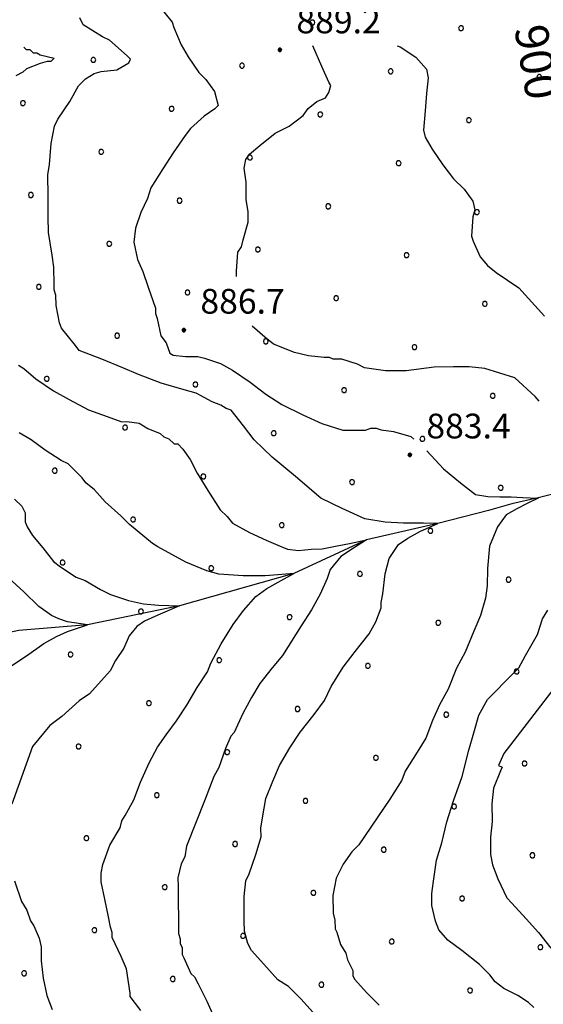
# Model space of a CAD drawing. Extents: x 2590270 to 2595094, y 4494105 to 4497563.
# Drawn here: x 2592667 to 2592826, y 4496138 to 4496437 of the extents above; entities that cross this region are included whole.
import ezdxf

# ---------------------------------------------------------------- set-up
doc = ezdxf.new("R2010")
doc.units = 0
doc.header["$LTSCALE"] = 5
doc.header["$MEASUREMENT"] = 0
for name, color, linetype in [('30200000', 1, 'Continuous'), ('80100000', 2, 'Continuous'), ('80200000', 1, 'Continuous'), ('80400000', 1, 'Continuous'), ('A0130000', 4, 'Continuous'), ('A0140000', 2, 'Continuous'), ('C7140000', 1, 'Continuous')]:
    doc.layers.add(name, color=color, linetype=linetype)
doc.styles.get("Standard").update_dxf_attribs({"font": 'romans.shx'})

# ---------------------------------------------------------------- blocks, each defined once
blk = doc.blocks.new('PALLINO1')
at = {"linetype": 'Continuous'}
for p, q in [((-0.121, 0.088), (-0.15, 0)), ((-0.15, 0), (-0.121, -0.088)), ((-0.046, 0.143), (-0.121, 0.088)), ((0.046, 0.143), (-0.046, 0.143)), ((0.121, 0.088), (0.046, 0.143)), ((0.15, 0), (0.121, 0.088)), ((0.121, -0.088), (0.15, 0)), ((-0.121, -0.088), (-0.046, -0.143)), ((-0.046, -0.143), (0.046, -0.143)), ((0.046, -0.143), (0.121, -0.088))]:
    blk.add_line(p, q, dxfattribs=at)
blk = doc.blocks.new('CAMP_C76121D0')
at = {"layer": 'C7140000', "linetype": 'Continuous', "xscale": 5, "yscale": 5, "zscale": 5}
for p in [(2592755.642, 4496435.961), (2592800.679, 4496434.239), (2592689.29, 4496424.621), (2592734.326, 4496422.899), (2592779.363, 4496421.176), (2592824.399, 4496419.454), (2592667.974, 4496411.559), (2592713.01, 4496409.836), (2592758.047, 4496408.114), (2592803.083, 4496406.392), (2592691.694, 4496396.774), (2592736.731, 4496395.051), (2592781.767, 4496393.329), (2592670.378, 4496383.711), (2592715.415, 4496381.989), (2592760.451, 4496380.267), (2592805.488, 4496378.544), (2592694.099, 4496368.927), (2592739.135, 4496367.204), (2592784.172, 4496365.482), (2592672.783, 4496355.864), (2592717.819, 4496354.142), (2592762.856, 4496352.419), (2592807.892, 4496350.697), (2592696.503, 4496341.079), (2592741.54, 4496339.357), (2592786.576, 4496337.635), (2592675.187, 4496328.017), (2592720.224, 4496326.295), (2592765.26, 4496324.572), (2592810.297, 4496322.85), (2592698.908, 4496313.232), (2592743.944, 4496311.51), (2592788.981, 4496309.787), (2592677.592, 4496300.17), (2592722.628, 4496298.447), (2592767.665, 4496296.725), (2592812.701, 4496295.003), (2592701.312, 4496285.385), (2592746.349, 4496283.663), (2592791.385, 4496281.94), (2592679.996, 4496272.322), (2592725.033, 4496270.6), (2592770.069, 4496268.878), (2592815.105, 4496267.155), (2592703.717, 4496257.538), (2592748.753, 4496255.815), (2592793.789, 4496254.093), (2592682.401, 4496244.475), (2592727.437, 4496242.753), (2592772.473, 4496241.031), (2592817.51, 4496239.308), (2592706.121, 4496229.69), (2592751.157, 4496227.968), (2592796.194, 4496226.246), (2592684.805, 4496216.628), (2592729.841, 4496214.906), (2592774.878, 4496213.183), (2592819.914, 4496211.461), (2592708.525, 4496201.843), (2592753.562, 4496200.121), (2592798.598, 4496198.399), (2592687.209, 4496188.781), (2592732.246, 4496187.058), (2592777.282, 4496185.336), (2592822.319, 4496183.614), (2592710.93, 4496173.996), (2592755.966, 4496172.274), (2592801.003, 4496170.551), (2592689.614, 4496160.933), (2592734.65, 4496159.211), (2592779.687, 4496157.489), (2592824.723, 4496155.767), (2592668.298, 4496147.871), (2592713.334, 4496146.149), (2592758.371, 4496144.426), (2592803.407, 4496142.704)]:
    blk.add_blockref('PALLINO1', p, dxfattribs=at)
blk = doc.blocks.new('CERCHIO5')
at = {"linetype": 'Continuous'}
for p, q in [((-0.2, 0.06), (-0.21, 0)), ((-0.21, 0), (-0.2, -0.06)), ((0, -0.2), (-0.21, 0)), ((-0.21, 0), (0, 0)), ((-0.2, -0.06), (0.02, 0.2)), ((-0.17, 0.12), (-0.2, 0.06)), ((0.16, -0.12), (-0.2, 0.06)), ((-0.2, 0.06), (0.19, -0.06)), ((-0.15, 0.09), (-0.18, 0.06)), ((-0.17, 0.09), (-0.18, 0.09)), ((-0.18, 0.09), (-0.09, 0.06)), ((-0.18, 0.06), (-0.18, 0.03)), ((-0.18, 0.03), (-0.18, 0.01)), ((-0.18, 0.01), (-0.18, -0.05)), ((-0.17, -0.12), (0.09, 0.18)), ((-0.12, 0.17), (-0.17, 0.12)), ((0.19, -0.06), (-0.17, 0.12)), ((-0.17, 0.12), (0, 0)), ((-0.17, 0.02), (-0.08, 0.11)), ((-0.15, 0.09), (-0.17, 0.09)), ((-0.16, 0.05), (-0.17, 0)), ((-0.12, -0.02), (-0.17, 0.02)), ((0, 0), (-0.17, -0.12)), ((-0.17, 0), (-0.16, -0.08)), ((-0.07, 0.16), (-0.16, 0.05)), ((-0.14, 0.05), (-0.16, -0.02)), ((-0.14, 0.11), (-0.15, 0.09)), ((-0.13, 0.02), (-0.15, 0.09)), ((-0.09, 0.06), (-0.14, 0.14)), ((-0.14, 0.14), (0, 0.07)), ((-0.1, 0.12), (-0.14, 0.11)), ((-0.13, 0.09), (-0.14, 0)), ((-0.08, 0.08), (-0.14, 0.05)), ((-0.14, 0), (-0.12, -0.07)), ((-0.07, 0.16), (-0.13, 0.09)), ((-0.13, 0.09), (-0.12, 0.11)), ((-0.11, -0.01), (-0.13, 0.09)), ((-0.09, -0.03), (-0.13, 0.02)), ((-0.07, 0.19), (-0.12, 0.17)), ((0.06, 0.19), (-0.12, -0.16)), ((-0.12, -0.16), (-0.07, 0.19)), ((0, -0.2), (-0.12, 0.17)), ((-0.12, 0.17), (0.16, -0.12)), ((-0.12, 0.11), (-0.11, 0.14)), ((-0.08, 0.05), (-0.12, -0.02)), ((-0.11, 0.14), (-0.1, 0.18)), ((-0.1, 0.18), (-0.08, 0.17)), ((-0.07, 0.16), (-0.1, 0.12)), ((-0.08, 0.17), (-0.03, 0.18)), ((-0.02, 0.15), (-0.08, 0.05)), ((-0.05, 0.13), (-0.08, 0.08)), ((-0.08, 0.11), (0.01, 0.1)), ((0, 0.2), (-0.07, 0.19)), ((0.02, 0.2), (-0.07, 0.16)), ((-0.07, 0.19), (0.12, -0.16)), ((-0.03, 0.18), (-0.07, 0.16)), ((0, 0.15), (-0.07, 0.16)), ((-0.05, 0.06), (-0.07, -0.01)), ((-0.07, -0.18), (0.04, 0.01)), ((0.01, 0.15), (-0.05, 0.11)), ((-0.04, 0.12), (-0.05, 0.13)), ((-0.05, 0.11), (-0.05, 0.06)), ((-0.02, 0.1), (-0.05, 0.06)), ((-0.05, 0.06), (-0.02, 0.1)), ((-0.03, 0.18), (-0.04, 0.12)), ((0.01, 0.19), (-0.03, 0.18)), ((0, 0.17), (-0.03, 0.18)), ((-0.03, 0.18), (0.01, 0.15)), ((0.01, 0.05), (-0.03, -0.02)), ((0.06, 0.13), (-0.02, 0.15)), ((-0.02, 0.1), (0.03, 0.11)), ((0.07, 0.09), (-0.02, 0.1)), ((0, 0), (0, 0.2)), ((0.06, 0.19), (0, 0.2)), ((0, 0.07), (0.04, 0.2)), ((0, 0), (0.06, 0.19)), ((0.12, 0.17), (0, -0.2)), ((0.04, 0.16), (0, 0.17)), ((0.06, 0.14), (0, 0.15)), ((0.07, 0.05), (0, -0.04)), ((0, 0), (0.2, 0)), ((0, 0), (0, -0.2)), ((0.03, 0.11), (0.01, 0.19)), ((0.01, 0.1), (0.07, 0.05)), ((0.07, 0.04), (0.01, 0.05)), ((0.15, 0.14), (0.03, 0.07)), ((0.03, 0.11), (0.09, 0.09)), ((0.07, -0.09), (0.03, 0.11)), ((0.03, 0.07), (0.19, 0.06)), ((0.03, -0.08), (0.08, 0.07)), ((0.04, 0.2), (0.07, 0.1)), ((0.09, 0.18), (0.04, -0.2)), ((0.11, 0.14), (0.04, 0.16)), ((0.04, 0.01), (0.15, 0.14)), ((0.05, -0.06), (0.11, 0.03)), ((0.12, 0.17), (0.06, 0.19)), ((0.06, -0.19), (0.12, 0.17)), ((0.12, 0.12), (0.06, 0.14)), ((0.08, 0.07), (0.06, 0.13)), ((0.16, 0.12), (0.06, -0.19)), ((0.07, 0.1), (0.08, 0.18)), ((0.12, 0.04), (0.07, 0.09)), ((0.07, -0.02), (0.07, 0.04)), ((0.08, 0.18), (0.2, -0.03)), ((0.09, 0.09), (0.12, 0.05)), ((0.14, 0.07), (0.1, -0.08)), ((0.16, 0.11), (0.11, 0.14)), ((0.11, 0.03), (0.14, 0.1)), ((0.16, 0.12), (0.12, 0.17)), ((0.12, -0.16), (0.16, 0.12)), ((0.16, 0.06), (0.12, 0.12)), ((0.12, 0.05), (0.12, 0.05)), ((0.12, 0.05), (0.13, -0.03)), ((0.12, -0.06), (0.12, 0.04)), ((0.13, -0.07), (0.16, 0)), ((0.14, 0.1), (0.14, 0.07)), ((0.19, 0.06), (0.16, 0.12)), ((0.17, 0.06), (0.16, 0.11)), ((0.16, 0.04), (0.16, 0.06)), ((0.16, 0), (0.16, 0.04)), ((0.19, 0.06), (0.17, -0.1)), ((0.18, -0.01), (0.17, 0.06)), ((0.2, 0), (0.19, 0.06)), ((0.19, -0.06), (0.2, 0)), ((-0.2, -0.06), (-0.17, -0.12)), ((0.17, -0.1), (-0.2, -0.06)), ((-0.18, -0.05), (-0.16, -0.1)), ((-0.17, -0.12), (-0.12, -0.16)), ((-0.16, -0.02), (-0.12, -0.04)), ((-0.15, -0.04), (-0.16, -0.11)), ((-0.16, -0.08), (-0.13, -0.13)), ((-0.16, -0.1), (-0.12, -0.15)), ((-0.16, -0.11), (-0.11, -0.13)), ((-0.12, -0.02), (-0.15, -0.04)), ((-0.13, -0.06), (-0.11, -0.02)), ((-0.1, -0.08), (-0.13, -0.06)), ((-0.13, -0.13), (-0.06, -0.15)), ((-0.11, -0.02), (-0.12, -0.02)), ((-0.12, -0.04), (-0.08, -0.02)), ((-0.12, -0.07), (-0.09, -0.09)), ((-0.12, -0.15), (-0.06, -0.16)), ((-0.12, -0.16), (-0.07, -0.19)), ((-0.1, -0.08), (-0.11, -0.01)), ((-0.11, -0.13), (-0.09, -0.16)), ((-0.06, -0.04), (-0.1, -0.1)), ((0, -0.09), (-0.1, -0.08)), ((-0.08, -0.14), (-0.1, -0.08)), ((-0.1, -0.1), (0.03, -0.13)), ((-0.05, -0.07), (-0.09, -0.03)), ((-0.09, -0.18), (-0.05, -0.07)), ((-0.09, -0.09), (-0.03, -0.13)), ((-0.09, -0.16), (-0.09, -0.18)), ((-0.03, -0.15), (-0.08, -0.14)), ((-0.07, -0.01), (-0.04, -0.05)), ((0.04, -0.2), (-0.07, -0.18)), ((-0.07, -0.19), (0, -0.2)), ((0.1, -0.08), (-0.06, -0.04)), ((-0.06, -0.15), (0.01, -0.16)), ((-0.06, -0.16), (-0.03, -0.19)), ((0, -0.04), (-0.05, -0.07)), ((0.05, -0.06), (-0.05, -0.07)), ((-0.05, -0.07), (0.05, -0.06)), ((-0.05, -0.07), (-0.05, -0.18)), ((-0.05, -0.18), (0.03, -0.08)), ((-0.04, -0.05), (0.01, -0.06)), ((-0.03, -0.02), (0.02, -0.05)), ((-0.03, -0.13), (0.05, -0.13)), ((0.05, -0.13), (-0.03, -0.15)), ((-0.03, -0.19), (0.04, -0.18)), ((0.14, -0.11), (0, -0.09)), ((0, -0.2), (0.06, -0.19)), ((0.01, -0.06), (0.05, -0.06)), ((0.01, -0.16), (0.04, -0.15)), ((0.02, -0.05), (0.07, -0.07)), ((0.03, -0.13), (0.07, -0.09)), ((0.13, -0.03), (0.04, -0.05)), ((0.04, -0.05), (0.05, -0.13)), ((0.04, -0.15), (0.1, -0.13)), ((0.04, -0.18), (0.06, -0.18)), ((0.05, -0.06), (0.07, -0.02)), ((0.13, -0.03), (0.05, -0.06)), ((0.05, -0.13), (0.11, -0.11)), ((0.06, -0.19), (0.12, -0.16)), ((0.06, -0.18), (0.09, -0.16)), ((0.07, -0.07), (0.15, -0.08)), ((0.09, -0.16), (0.12, -0.15)), ((0.1, -0.13), (0.13, -0.07)), ((0.11, -0.11), (0.12, -0.06)), ((0.12, -0.15), (0.14, -0.11)), ((0.12, -0.16), (0.16, -0.12)), ((0.2, -0.03), (0.13, -0.03)), ((0.15, -0.08), (0.18, -0.07)), ((0.16, -0.12), (0.19, -0.06)), ((0.18, -0.07), (0.18, -0.01))]:
    blk.add_line(p, q, dxfattribs=at)

msp = doc.modelspace()

# ---------------------------------------------------------------- linework, layer by layer
at = {"layer": '30200000', "linetype": 'Continuous', "flags": 128}
for points in [[(2592841.95, 4496296.35), (2592824.02, 4496291.91), (2592816.08, 4496290.11), (2592808.97, 4496288.07), (2592793.67, 4496284.15), (2592772.04, 4496279.18)], [(2592772.04, 4496279.18), (2592750.04, 4496269), (2592715.36, 4496259.24), (2592687.57, 4496253.43), (2592666.74, 4496251.7), (2592640.92, 4496246.2), (2592619.9, 4496242), (2592604.1, 4496237.11), (2592598.6, 4496232.31), (2592595.08, 4496227.14), (2592592.48, 4496222.52), (2592589.02, 4496218.88), (2592570.02, 4496217.92), (2592558.53, 4496217.82), (2592547.32, 4496216.94), (2592529.47, 4496220.35), (2592523.12, 4496222.27), (2592513.39, 4496227.53), (2592508.66, 4496230.33), (2592502.28, 4496235.03), (2592497.49, 4496240.14), (2592490.69, 4496247.21), (2592483.92, 4496252.7)]]:
    msp.add_lwpolyline(points, dxfattribs=at)
at = {"layer": '80100000', "linetype": 'Continuous', "flags": 128}
for points in [[(2592668.22, 4496428.49), (2592668.95, 4496427.77), (2592670.01, 4496427.78), (2592671.07, 4496426.73), (2592672.13, 4496426.74), (2592673.19, 4496426.22), (2592677.42, 4496425.2), (2592676.37, 4496424.14), (2592675.32, 4496424.13), (2592673.21, 4496423.58), (2592669, 4496421.96), (2592667.95, 4496420.9), (2592665.85, 4496419.82)], [(2592666.6, 4496332.18), (2592668.19, 4496331.13), (2592671.92, 4496328), (2592677.23, 4496324.35), (2592682, 4496321.75), (2592687.84, 4496318.63), (2592692.07, 4496317.08), (2592697.9, 4496315.02), (2592699.48, 4496315.03), (2592703.18, 4496314.54), (2592705.84, 4496312.98), (2592709.55, 4496311.42), (2592710.61, 4496310.38), (2592712.2, 4496309.86), (2592713.8, 4496308.29), (2592714.85, 4496308.3), (2592716.45, 4496306.73), (2592718.59, 4496303.58), (2592720.74, 4496299.38), (2592723.95, 4496294.12), (2592727.7, 4496288.35), (2592729.83, 4496286.25), (2592731.42, 4496284.3), (2592736.55, 4496281.41), (2592741.68, 4496279.1), (2592745.17, 4496277.56), (2592748.1, 4496276.4), (2592751.4, 4496276.02), (2592755.25, 4496276.4), (2592758.59, 4496276.52), (2592763.2, 4496277.41), (2592766.91, 4496278.08), (2592772.04, 4496279.18), (2592768.07, 4496276.65), (2592764.23, 4496274.19), (2592761.04, 4496270.18), (2592760.08, 4496267.5), (2592758.01, 4496262.73), (2592755.41, 4496257.96), (2592752.29, 4496253.18), (2592746.55, 4496244.15), (2592743.42, 4496240.43), (2592739.76, 4496235.65), (2592737.16, 4496231.4), (2592734.56, 4496226.63), (2592731.97, 4496220.8), (2592730.92, 4496219.73), (2592729.37, 4496216.02), (2592727.31, 4496210.2), (2592725.75, 4496207.54), (2592723.17, 4496200.66), (2592717.48, 4496186.35), (2592716.98, 4496183.18), (2592715.94, 4496181.06), (2592714.92, 4496176.82), (2592714.94, 4496174.18), (2592715.07, 4496159.93), (2592715.61, 4496158.35), (2592715.62, 4496156.77), (2592716.16, 4496155.71), (2592716.18, 4496153.6), (2592716.71, 4496152.55), (2592718.87, 4496147.82), (2592719.93, 4496146.77), (2592721, 4496144.67), (2592723.69, 4496139.41), (2592725.84, 4496134.68)]]:
    msp.add_lwpolyline(points, dxfattribs=at)
at = {"layer": '80200000', "linetype": 'Continuous', "flags": 128}
for points in [[(2592708.9, 4496441.3), (2592713.16, 4496436.06), (2592713.71, 4496434.48), (2592715.86, 4496429.22), (2592718.01, 4496425.54), (2592721.22, 4496420.82), (2592723.35, 4496418.72), (2592726.02, 4496415.05), (2592727.11, 4496410.83), (2592726.06, 4496409.77), (2592722.91, 4496407.63), (2592718.72, 4496403.9), (2592717.15, 4496401.77), (2592713.5, 4496396.46), (2592710.38, 4496391.68), (2592706.73, 4496385.84), (2592705.7, 4496382.67), (2592703.63, 4496378.42), (2592702.08, 4496373.66), (2592701.59, 4496369.43), (2592702.69, 4496364.16), (2592704.31, 4496360.48), (2592705.93, 4496355.74), (2592708.1, 4496349.42), (2592708.11, 4496347.84), (2592708.65, 4496346.26), (2592709.75, 4496340.99), (2592711.36, 4496338.89), (2592712.44, 4496335.73), (2592713.5, 4496335.21), (2592717.2, 4496334.72), (2592720.9, 4496334.75), (2592723.01, 4496334.24), (2592727.78, 4496332.69), (2592731.49, 4496330.61), (2592736.8, 4496326.96), (2592741.59, 4496323.31), (2592746.36, 4496320.18), (2592752.73, 4496317.07), (2592758.56, 4496314.48), (2592764.91, 4496312.42), (2592766.5, 4496312.43), (2592771.78, 4496312.48), (2592773.35, 4496313.02), (2592774.94, 4496313.03), (2592776.53, 4496312.52), (2592780.23, 4496312.02), (2592785.52, 4496310.48), (2592786.42, 4496309.7)], [(2592755.86, 4496135.98), (2592752.13, 4496140.17), (2592748.4, 4496143.84), (2592745.21, 4496145.92), (2592740.95, 4496150.64), (2592737.22, 4496154.83), (2592736.14, 4496156.93), (2592735.06, 4496160.62), (2592735.03, 4496163.79), (2592734.97, 4496171.18), (2592735.45, 4496175.94), (2592736.49, 4496178.06), (2592738.55, 4496183.88), (2592740.09, 4496189.18), (2592740.07, 4496191.82), (2592740.57, 4496194.99), (2592741.58, 4496200.81), (2592743.64, 4496206.1), (2592745.72, 4496210.87), (2592748.84, 4496216.18), (2592751.97, 4496220.96), (2592756.14, 4496226.28), (2592759.28, 4496230.53), (2592761.35, 4496234.77), (2592765, 4496240.61), (2592768.65, 4496245.39), (2592772.83, 4496250.71), (2592774.91, 4496254.42), (2592776.46, 4496258.66), (2592776.45, 4496260.24), (2592776.95, 4496262.89), (2592777.67, 4496268.88), (2592778.94, 4496273.55), (2592781.77, 4496277.82), (2592784.57, 4496279.76), (2592788.41, 4496281.83), (2592793.67, 4496284.15), (2592789.31, 4496284.3), (2592783.29, 4496284.3), (2592777.67, 4496284.56), (2592771.52, 4496285.59), (2592764.62, 4496288.7), (2592758.21, 4496291.82), (2592750.54, 4496298.43), (2592743.51, 4496304.27), (2592738.01, 4496309.55), (2592734.8, 4496313.75), (2592731.07, 4496318.47), (2592729.48, 4496318.98), (2592727.89, 4496320.02), (2592725.24, 4496321.06), (2592720.46, 4496323.65), (2592716.76, 4496324.68), (2592709.88, 4496326.73), (2592702.99, 4496329.31), (2592698.22, 4496331.38), (2592691.86, 4496333.97), (2592684.97, 4496336.55), (2592683.91, 4496338.13), (2592679.64, 4496343.37), (2592679.09, 4496344.95), (2592677.99, 4496350.22), (2592677.97, 4496353.39), (2592677.42, 4496354.97), (2592677.41, 4496356.55), (2592677.37, 4496361.83), (2592676.81, 4496365.52), (2592675.69, 4496372.38), (2592675.65, 4496377.13), (2592675.6, 4496383.47), (2592675.54, 4496389.8), (2592676.04, 4496392.97), (2592676.52, 4496399.31), (2592677.53, 4496404.6), (2592678.57, 4496406.72), (2592682.22, 4496412.04), (2592684.82, 4496416.81), (2592686.91, 4496418.94), (2592689.54, 4496420.55), (2592691.64, 4496421.09), (2592696.39, 4496421.66), (2592700.07, 4496423.8), (2592700.59, 4496424.86), (2592699.52, 4496425.91), (2592694.2, 4496430.62), (2592692.08, 4496431.66), (2592686.24, 4496435.3), (2592685.17, 4496437.41)], [(2592732.64, 4496359), (2592732.63, 4496360.62), (2592733.1, 4496366.43), (2592734.15, 4496368.03), (2592734.66, 4496370.14), (2592736.2, 4496375.44), (2592736.17, 4496378.6), (2592735.61, 4496382.3), (2592735.56, 4496387.58), (2592735, 4496391.79), (2592735.5, 4496394.44), (2592736.55, 4496396.03), (2592739.69, 4496398.7), (2592744.41, 4496402.44), (2592748.62, 4496404.58), (2592752.82, 4496407.79), (2592754.38, 4496409.91), (2592757, 4496412.05), (2592759.63, 4496413.13), (2592760.68, 4496414.72), (2592761.19, 4496416.84), (2592760.65, 4496417.89), (2592758.5, 4496422.62), (2592755.8, 4496428.93)], [(2592781.38, 4496428.94), (2592782.21, 4496428.63), (2592786.99, 4496425.5), (2592790.18, 4496421.84), (2592790.74, 4496419.2), (2592790.25, 4496414.44), (2592789.77, 4496409.16), (2592789.29, 4496403.35), (2592789.83, 4496401.24), (2592791.98, 4496397.56), (2592795.18, 4496392.84), (2592798.39, 4496388.64), (2592801.58, 4496385.5), (2592804.26, 4496381.83), (2592804.81, 4496379.19), (2592804.3, 4496377.07), (2592803.82, 4496371.26), (2592804.36, 4496369.68), (2592806.51, 4496364.95), (2592808.65, 4496362.33), (2592811.3, 4496360.24), (2592818.21, 4496355.54), (2592825.99, 4496347.02)], [(2592824.31, 4496321.2), (2592823.13, 4496322.69), (2592817, 4496328.27), (2592807.86, 4496331.17), (2592803.1, 4496331.65), (2592798.35, 4496331.61), (2592792.54, 4496331.56), (2592784.1, 4496330.44), (2592777.77, 4496330.38), (2592771.42, 4496331.38), (2592769.3, 4496332.42), (2592764.54, 4496333.96), (2592761.9, 4496333.94), (2592760.83, 4496334.46), (2592759.25, 4496334.45), (2592754.49, 4496334.93), (2592750.26, 4496335.95), (2592743.9, 4496338.54), (2592741.25, 4496340.63), (2592737.39, 4496344)], [(2592703.65, 4496136.6), (2592700.44, 4496140.8), (2592700.44, 4496141.85), (2592699.32, 4496149.23), (2592697.7, 4496152.92), (2592695.01, 4496158.7), (2592695, 4496160.29), (2592694.46, 4496161.87), (2592693.9, 4496165.03), (2592692.8, 4496170.3), (2592691.7, 4496175.57), (2592691.68, 4496178.21), (2592692.18, 4496180.85), (2592694.24, 4496186.68), (2592697.37, 4496191.99), (2592697.88, 4496194.1), (2592698.92, 4496195.7), (2592701.52, 4496200.47), (2592703.59, 4496205.77), (2592706.18, 4496211.6), (2592708.77, 4496216.37), (2592711.38, 4496220.09), (2592714.52, 4496224.34), (2592717.64, 4496229.12), (2592720.77, 4496234.43), (2592723.89, 4496239.21), (2592724.93, 4496241.86), (2592728.04, 4496247.69), (2592731.69, 4496253.53), (2592734.82, 4496257.78), (2592738.48, 4496262.04), (2592741.85, 4496264.46), (2592745.31, 4496266.41), (2592750.04, 4496269), (2592745.18, 4496268.62), (2592741.32, 4496268.32), (2592734.73, 4496268.34), (2592727.34, 4496268.81), (2592723.63, 4496269.83), (2592717.27, 4496272.42), (2592708.78, 4496277.1), (2592707.19, 4496278.14), (2592700.28, 4496283.89), (2592697.61, 4496286.5), (2592692.83, 4496290.69), (2592689.63, 4496294.36), (2592686.97, 4496296.45), (2592685.9, 4496298.02), (2592681.64, 4496302.21), (2592679.52, 4496303.25), (2592674.74, 4496306.37), (2592670.49, 4496309.51), (2592666.78, 4496311.59)], [(2592790.36, 4496306.2), (2592795.38, 4496300.77), (2592800.5, 4496296.49), (2592805.09, 4496292.99), (2592808.81, 4496292.34), (2592812.39, 4496292.2), (2592815.84, 4496292.2), (2592819.3, 4496292.07), (2592824.02, 4496291.84), (2592820.71, 4496290.26), (2592817.62, 4496288.57), (2592814.31, 4496286.76), (2592811.75, 4496283.13), (2592809.31, 4496277.29), (2592808.69, 4496270.56), (2592808.56, 4496265.25), (2592808.12, 4496261.57), (2592806.58, 4496256.28), (2592804.51, 4496251.51), (2592801.92, 4496245.15), (2592799.32, 4496240.37), (2592796.74, 4496234.02), (2592794.14, 4496229.24), (2592792.06, 4496224.47), (2592790, 4496219.17), (2592787.39, 4496214.93), (2592783.75, 4496209.09), (2592782.71, 4496206.44), (2592779.07, 4496200.6), (2592769.68, 4496186.79), (2592767.59, 4496184.66), (2592764.98, 4496180.94), (2592762.9, 4496176.7), (2592761.89, 4496171.41), (2592761.94, 4496166.13), (2592762.48, 4496164.02), (2592762.51, 4496161.38), (2592763.04, 4496160.33), (2592764.13, 4496156.65), (2592765.74, 4496154.02), (2592766.28, 4496151.91), (2592767.9, 4496148.76), (2592767.91, 4496147.17), (2592768.45, 4496146.12), (2592772.18, 4496141.93), (2592775.91, 4496138.27)], [(2592665.45, 4496291.55), (2592667.58, 4496289.45), (2592668.65, 4496287.35), (2592668.67, 4496284.71), (2592669.21, 4496283.13), (2592670.82, 4496280.5), (2592674.02, 4496276.84), (2592677.22, 4496272.64), (2592679.35, 4496271.07), (2592684.13, 4496267.95), (2592686.78, 4496266.91), (2592691.46, 4496264.2), (2592694.53, 4496262.65), (2592699.91, 4496260.84), (2592704.52, 4496259.79), (2592708.99, 4496259.41), (2592715.36, 4496259.24), (2592708.87, 4496256.42), (2592704.77, 4496254.6), (2592702.46, 4496252.91), (2592700.12, 4496250.13), (2592698.57, 4496246.42), (2592695.96, 4496242.7), (2592694.4, 4496239.52), (2592688.13, 4496232.6), (2592684.98, 4496230.46), (2592679.74, 4496225.67), (2592676.07, 4496222.99), (2592670.84, 4496216.61), (2592664.65, 4496199.14)], [(2592660.09, 4496238.17), (2592669.02, 4496244.06), (2592674.27, 4496247.8), (2592678.16, 4496249.91), (2592681.49, 4496251.48), (2592687.57, 4496253.43), (2592681.49, 4496254.34), (2592678.8, 4496255.25), (2592676.62, 4496256.29), (2592672.79, 4496259), (2592668.19, 4496263.42), (2592663.58, 4496267.7)], [(2592822.71, 4496137.51), (2592821.12, 4496139.08), (2592817.93, 4496141.17), (2592813.69, 4496143.24), (2592811.03, 4496145.33), (2592809.43, 4496147.43), (2592806.23, 4496150.57), (2592800.92, 4496154.75), (2592796.67, 4496157.88), (2592794, 4496161.03), (2592792.92, 4496163.66), (2592791.82, 4496168.4), (2592791.79, 4496172.1), (2592792.29, 4496175.8), (2592793.29, 4496182.14), (2592794.83, 4496187.43), (2592796.36, 4496193.78), (2592798.42, 4496200.14), (2592800.99, 4496207.55), (2592803.04, 4496215.49), (2592804.58, 4496220.78), (2592806.12, 4496226.08), (2592808.71, 4496230.85), (2592810.81, 4496232.98), (2592814.47, 4496236.71), (2592818.14, 4496240.44), (2592820.22, 4496244.15), (2592823.86, 4496250.52), (2592825.4, 4496255.28), (2592826.96, 4496257.94)], [(2592828.75, 4496234.19), (2592813.61, 4496214.52), (2592812.05, 4496210.81), (2592813.11, 4496210.3), (2592812.6, 4496209.24), (2592810.53, 4496203.94), (2592810.04, 4496199.18), (2592810.09, 4496193.9), (2592809.6, 4496189.14), (2592809.64, 4496183.87), (2592810.2, 4496180.7), (2592811.82, 4496176.49), (2592814.51, 4496170.71), (2592816.11, 4496169.14), (2592820.37, 4496164.42), (2592824.1, 4496160.23), (2592827.84, 4496155.51)], [(2592665.38, 4496175.91), (2592667.55, 4496169.59), (2592669.15, 4496166.97), (2592670.24, 4496163.81), (2592671.3, 4496162.23), (2592672.92, 4496158.55), (2592673.47, 4496155.91), (2592673.51, 4496151.69), (2592674.08, 4496146.41), (2592675.18, 4496141.14), (2592676.8, 4496136.93)]]:
    msp.add_lwpolyline(points, dxfattribs=at)

# ---------------------------------------------------------------- block references
at = {"layer": '80400000', "linetype": 'Continuous', "xscale": 2.5, "yscale": 2.5, "zscale": 2.5}
for p in [(2592745.8, 4496427.69), (2592716.72, 4496342.75), (2592785.17, 4496304.95)]:
    msp.add_blockref('CERCHIO5', p, dxfattribs=at)
at = {"layer": 'C7140000', "linetype": 'Continuous'}
msp.add_blockref('CAMP_C76121D0', (0, 0), dxfattribs=at)

# ---------------------------------------------------------------- texts
at = {"layer": 'A0130000', "linetype": 'Continuous'}
msp.add_text('900', height=10.01, rotation=279.8342, dxfattribs=at).set_placement((2592816.77, 4496434.34))
at = {"layer": 'A0140000', "linetype": 'Continuous'}
for s, p in [('889.2', (2592750.8, 4496432.69)), ('886.7', (2592721.72, 4496347.75)), ('883.4', (2592790.17, 4496309.95))]:
    msp.add_text(s, height=7.5, dxfattribs=at).set_placement(p)

doc.saveas('drawing.dxf')
